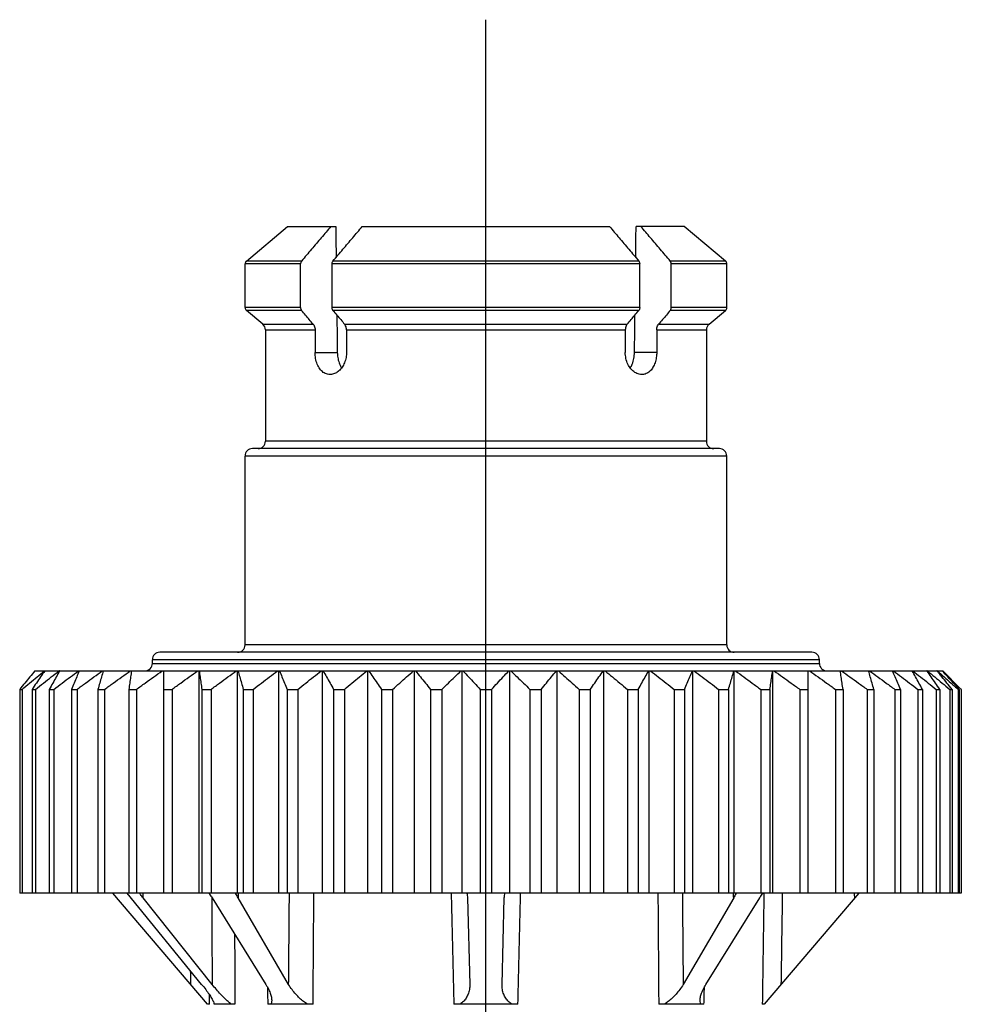
# Model space of a CAD drawing. Units: inches. Extents: x -9390 to -8627, y -20607 to -19924.
# Drawn here: x -9196 to -9192, y -20510 to -20506 of the extents above; entities that cross this region are included whole.
import ezdxf

# ---------------------------------------------------------------- set-up
doc = ezdxf.new("R2010")
doc.units = ezdxf.units.IN
doc.header["$MEASUREMENT"] = 0
doc.linetypes.add('CENTER', pattern=[50.8, 31.75, -6.35, 6.35, -6.35])

msp = doc.modelspace()

# ---------------------------------------------------------------- linework, layer by layer
at = {"color": 0, "linetype": 'CENTER', "ltscale": 50}
msp.add_line((-9194.0464, -20526.77153), (-9194.0464, -20506.15153), dxfattribs=at)
at = {"color": 7, "linetype": 'Continuous'}
for p, q in [((-9194.91302, -20507.02529), (-9194.76364, -20506.89994)), ((-9194.76364, -20506.89994), (-9194.58967, -20506.89994)), ((-9194.49349, -20506.89994), (-9193.59932, -20506.89994)), ((-9193.32917, -20506.89994), (-9193.50314, -20506.89994)), ((-9193.17979, -20507.02529), (-9193.32917, -20506.89994)), ((-9194.71343, -20507.02529), (-9194.91302, -20507.02529)), ((-9193.49314, -20507.02529), (-9194.59967, -20507.02529)), ((-9193.17979, -20507.02529), (-9193.37938, -20507.02529)), ((-9194.91781, -20507.19379), (-9194.91781, -20507.03556)), ((-9194.71683, -20507.03556), (-9194.91781, -20507.03556)), ((-9194.71683, -20507.19379), (-9194.71683, -20507.03556)), ((-9194.60307, -20507.19379), (-9194.60307, -20507.03556)), ((-9193.48974, -20507.03556), (-9194.60307, -20507.03556)), ((-9193.48974, -20507.19379), (-9193.48974, -20507.03556)), ((-9193.37598, -20507.19379), (-9193.37598, -20507.03556)), ((-9193.175, -20507.03556), (-9193.37598, -20507.03556)), ((-9193.175, -20507.19379), (-9193.175, -20507.03556)), ((-9194.71683, -20507.19379), (-9194.91781, -20507.19379)), ((-9194.85365, -20507.25388), (-9194.91302, -20507.20406)), ((-9194.71343, -20507.20406), (-9194.91302, -20507.20406)), ((-9193.48974, -20507.19379), (-9194.60307, -20507.19379)), ((-9193.49314, -20507.20406), (-9194.59967, -20507.20406)), ((-9193.17979, -20507.20406), (-9193.37938, -20507.20406)), ((-9193.175, -20507.19379), (-9193.37598, -20507.19379)), ((-9193.23915, -20507.25388), (-9193.17979, -20507.20406)), ((-9194.85365, -20507.25388), (-9194.67125, -20507.25388)), ((-9194.84408, -20507.27442), (-9194.84408, -20507.67751)), ((-9194.84408, -20507.27442), (-9194.66445, -20507.27442)), ((-9194.66445, -20507.27442), (-9194.66445, -20507.35576)), ((-9194.5575, -20507.25388), (-9193.53531, -20507.25388)), ((-9194.55069, -20507.27442), (-9194.55069, -20507.35576)), ((-9194.55069, -20507.27442), (-9193.54212, -20507.27442)), ((-9193.54212, -20507.27442), (-9193.54212, -20507.35576)), ((-9193.42836, -20507.27442), (-9193.42836, -20507.35576)), ((-9193.42836, -20507.27442), (-9193.24873, -20507.27442)), ((-9193.42156, -20507.25388), (-9193.23915, -20507.25388)), ((-9193.24873, -20507.27442), (-9193.24873, -20507.67751)), ((-9194.66445, -20507.35576), (-9194.584, -20507.35576)), ((-9193.42836, -20507.35576), (-9193.5088, -20507.35576)), ((-9193.20181, -20507.70432), (-9194.891, -20507.70432)), ((-9193.24873, -20507.67751), (-9194.84408, -20507.67751)), ((-9194.91781, -20508.41485), (-9194.91781, -20507.73113)), ((-9193.175, -20507.73113), (-9194.91781, -20507.73113)), ((-9193.175, -20508.41485), (-9193.175, -20507.73113)), ((-9193.175, -20508.41485), (-9194.91781, -20508.41485)), ((-9192.86665, -20508.44166), (-9195.22615, -20508.44166)), ((-9195.25297, -20508.48188), (-9195.25297, -20508.46848)), ((-9192.83984, -20508.46848), (-9195.25297, -20508.46848)), ((-9195.25297, -20508.48188), (-9192.83984, -20508.48188)), ((-9192.83984, -20508.48188), (-9192.83984, -20508.46848)), ((-9195.67835, -20508.50869), (-9195.08429, -20508.50869)), ((-9195.21257, -20508.50869), (-9195.21257, -20509.31307)), ((-9195.08429, -20509.31307), (-9195.08429, -20508.50869)), ((-9195.08375, -20508.50869), (-9193.00906, -20508.50869)), ((-9194.94463, -20509.31307), (-9194.94463, -20508.50869)), ((-9194.79513, -20509.31307), (-9194.79513, -20508.50869)), ((-9194.63743, -20509.31307), (-9194.63743, -20508.50869)), ((-9194.47325, -20509.31307), (-9194.47325, -20508.50869)), ((-9194.3044, -20509.31307), (-9194.3044, -20508.50869)), ((-9194.13272, -20509.31307), (-9194.13272, -20508.50869)), ((-9193.96009, -20509.31307), (-9193.96009, -20508.50869)), ((-9193.78841, -20509.31307), (-9193.78841, -20508.50869)), ((-9193.61956, -20509.31307), (-9193.61956, -20508.50869)), ((-9193.45538, -20509.31307), (-9193.45538, -20508.50869)), ((-9193.29768, -20509.31307), (-9193.29768, -20508.50869)), ((-9193.14818, -20509.31307), (-9193.14818, -20508.50869)), ((-9193.00852, -20509.31307), (-9193.00852, -20508.50869)), ((-9193.00852, -20508.50869), (-9192.396, -20508.50869)), ((-9192.88023, -20509.31307), (-9192.88023, -20508.50869)), ((-9192.39562, -20508.50869), (-9192.39354, -20508.50869)), ((-9192.33008, -20508.57215), (-9192.39354, -20508.50869)), ((-9195.73301, -20508.57585), (-9195.73301, -20509.31307)), ((-9195.73301, -20508.57585), (-9195.72443, -20508.57585)), ((-9195.72443, -20508.57585), (-9195.72443, -20509.31307)), ((-9195.6885, -20508.57585), (-9195.6885, -20509.31307)), ((-9195.6885, -20508.57585), (-9195.67575, -20508.57585)), ((-9195.67575, -20508.57585), (-9195.67575, -20509.31307)), ((-9195.626, -20508.57585), (-9195.626, -20509.31307)), ((-9195.626, -20508.57585), (-9195.60922, -20508.57585)), ((-9195.60922, -20508.57585), (-9195.60922, -20509.31307)), ((-9195.5462, -20508.57585), (-9195.5462, -20509.31307)), ((-9195.5462, -20508.57585), (-9195.52556, -20508.57585)), ((-9195.52556, -20508.57585), (-9195.52556, -20509.31307)), ((-9195.44996, -20508.57585), (-9195.44996, -20509.31307)), ((-9195.44996, -20508.57585), (-9195.4257, -20508.57585)), ((-9195.4257, -20508.57585), (-9195.4257, -20509.31307)), ((-9195.33834, -20508.57585), (-9195.33834, -20509.31307)), ((-9195.33834, -20508.57585), (-9195.31073, -20508.57585)), ((-9195.31073, -20508.57585), (-9195.31073, -20509.31307)), ((-9195.21257, -20508.57585), (-9195.18191, -20508.57585)), ((-9195.18191, -20508.57585), (-9195.18191, -20509.31307)), ((-9195.07403, -20508.57585), (-9195.07403, -20509.31307)), ((-9195.07403, -20508.57585), (-9195.04064, -20508.57585)), ((-9195.04064, -20508.57585), (-9195.04064, -20509.31307)), ((-9194.92422, -20508.57585), (-9194.92422, -20509.31307)), ((-9194.92422, -20508.57585), (-9194.88849, -20508.57585)), ((-9194.88849, -20508.57585), (-9194.88849, -20509.31307)), ((-9194.7648, -20508.57585), (-9194.7648, -20509.31307)), ((-9194.7648, -20508.57585), (-9194.7271, -20508.57585)), ((-9194.7271, -20508.57585), (-9194.7271, -20509.31307)), ((-9194.5975, -20508.57585), (-9194.5975, -20509.31307)), ((-9194.5975, -20508.57585), (-9194.55826, -20508.57585)), ((-9194.55826, -20508.57585), (-9194.55826, -20509.31307)), ((-9194.42417, -20508.57585), (-9194.42417, -20509.31307)), ((-9194.42417, -20508.57585), (-9194.38381, -20508.57585)), ((-9194.38381, -20508.57585), (-9194.38381, -20509.31307)), ((-9194.2467, -20508.57585), (-9194.2467, -20509.31307)), ((-9194.2467, -20508.57585), (-9194.20566, -20508.57585)), ((-9194.20566, -20508.57585), (-9194.20566, -20509.31307)), ((-9194.06704, -20508.57585), (-9194.06704, -20509.31307)), ((-9194.06704, -20508.57585), (-9194.02577, -20508.57585)), ((-9194.02577, -20508.57585), (-9194.02577, -20509.31307)), ((-9193.88714, -20508.57585), (-9193.88714, -20509.31307)), ((-9193.88714, -20508.57585), (-9193.84611, -20508.57585)), ((-9193.84611, -20508.57585), (-9193.84611, -20509.31307)), ((-9193.709, -20508.57585), (-9193.709, -20509.31307)), ((-9193.709, -20508.57585), (-9193.66864, -20508.57585)), ((-9193.66864, -20508.57585), (-9193.66864, -20509.31307)), ((-9193.53455, -20508.57585), (-9193.53455, -20509.31307)), ((-9193.53455, -20508.57585), (-9193.4953, -20508.57585)), ((-9193.4953, -20508.57585), (-9193.4953, -20509.31307)), ((-9193.36571, -20508.57585), (-9193.36571, -20509.31307)), ((-9193.36571, -20508.57585), (-9193.32801, -20508.57585)), ((-9193.32801, -20508.57585), (-9193.32801, -20509.31307)), ((-9193.20432, -20508.57585), (-9193.20432, -20509.31307)), ((-9193.20432, -20508.57585), (-9193.16859, -20508.57585)), ((-9193.16859, -20508.57585), (-9193.16859, -20509.31307)), ((-9193.05217, -20508.57585), (-9193.05217, -20509.31307)), ((-9193.05217, -20508.57585), (-9193.01878, -20508.57585)), ((-9193.01878, -20508.57585), (-9193.01878, -20509.31307)), ((-9192.9109, -20508.57585), (-9192.9109, -20509.31307)), ((-9192.9109, -20508.57585), (-9192.88023, -20508.57585)), ((-9192.78208, -20508.57585), (-9192.78208, -20509.31307)), ((-9192.78208, -20508.57585), (-9192.75446, -20508.57585)), ((-9192.75446, -20508.57585), (-9192.75446, -20509.31307)), ((-9192.6671, -20508.57585), (-9192.6671, -20509.31307)), ((-9192.6671, -20508.57585), (-9192.64285, -20508.57585)), ((-9192.64285, -20508.57585), (-9192.64285, -20509.31307)), ((-9192.56724, -20508.57585), (-9192.56724, -20509.31307)), ((-9192.56724, -20508.57585), (-9192.54661, -20508.57585)), ((-9192.54661, -20508.57585), (-9192.54661, -20509.31307)), ((-9192.48359, -20508.57585), (-9192.48359, -20509.31307)), ((-9192.48359, -20508.57585), (-9192.46681, -20508.57585)), ((-9192.46681, -20508.57585), (-9192.46681, -20509.31307)), ((-9192.41706, -20508.57585), (-9192.41706, -20509.31307)), ((-9192.41706, -20508.57585), (-9192.40431, -20508.57585)), ((-9192.40431, -20508.57585), (-9192.40431, -20509.31307)), ((-9192.36838, -20508.57585), (-9192.36838, -20509.31307)), ((-9192.36838, -20508.57585), (-9192.3598, -20508.57585)), ((-9192.3598, -20508.57585), (-9192.3598, -20509.31307)), ((-9192.33808, -20508.57585), (-9192.33808, -20509.31307)), ((-9192.33808, -20508.57585), (-9192.33377, -20508.57585)), ((-9192.33377, -20508.57585), (-9192.33377, -20509.31307)), ((-9192.32651, -20508.57585), (-9192.32651, -20509.31307)), ((-9192.32651, -20509.31307), (-9195.73301, -20509.31307)), ((-9195.05304, -20509.71526), (-9195.39577, -20509.31307)), ((-9195.07481, -20509.64377), (-9195.34408, -20509.31307)), ((-9192.69704, -20509.31307), (-9193.03977, -20509.71526)), ((-9195.0368, -20509.64377), (-9195.28632, -20509.33077)), ((-9195.03696, -20509.33077), (-9194.84256, -20509.64377)), ((-9194.76001, -20509.64377), (-9194.94282, -20509.33077)), ((-9194.11297, -20509.33077), (-9194.10478, -20509.64377)), ((-9193.98803, -20509.64377), (-9193.97984, -20509.33077)), ((-9193.14999, -20509.33077), (-9193.3328, -20509.64377)), ((-9193.25025, -20509.64377), (-9193.05585, -20509.33077)), ((-9195.04636, -20509.71526), (-9195.05304, -20509.71526)), ((-9194.95417, -20509.71526), (-9195.02862, -20509.71526)), ((-9194.67159, -20509.71526), (-9194.83537, -20509.71526)), ((-9193.93059, -20509.71526), (-9194.16222, -20509.71526)), ((-9193.25744, -20509.71526), (-9193.42122, -20509.71526)), ((-9193.03977, -20509.71526), (-9193.04645, -20509.71526))]:
    msp.add_line(p, q, dxfattribs=at)
for centre, radius, start, end in [((-9194.9044, -20507.03556), 0.01341, 130, 180), ((-9193.1884, -20507.03556), 0.01341, 0, 50), ((-9194.9044, -20507.19379), 0.01341, 180, 230), ((-9193.1884, -20507.19379), 0.01341, 310, 0), ((-9194.87089, -20507.27442), 0.02681, 0, 50), ((-9193.22192, -20507.27442), 0.02681, 130, 180), ((-9194.891, -20507.73113), 0.02681, 90, 180), ((-9194.87089, -20507.67751), 0.02681, 270, 0), ((-9193.22192, -20507.67751), 0.02681, 180, 270), ((-9193.20181, -20507.73113), 0.02681, 0, 90), ((-9194.94462, -20508.41485), 0.02681, 270, 0), ((-9193.14819, -20508.41485), 0.02681, 180, 270), ((-9195.22615, -20508.46848), 0.02681, 90, 180), ((-9192.86665, -20508.46848), 0.02681, 0, 90), ((-9195.27978, -20508.48188), 0.02681, 270, 0), ((-9192.81303, -20508.48188), 0.02681, 180, 270)]:
    msp.add_arc(centre, radius, start, end, dxfattribs=at)
for points, start_tangent, end_tangent in [([(-9194.60724, -20506.89994), (-9194.64198, -20506.94092), (-9194.67738, -20506.98271), (-9194.71343, -20507.02529)], (-0.6467833, -0.7626738), (-0.6460298, -0.7633122)), ([(-9194.59967, -20507.02529), (-9194.56364, -20506.98273), (-9194.52824, -20506.94095), (-9194.49349, -20506.89994)], (0.6460298, 0.7633122), (0.6467833, 0.7626738)), ([(-9194.58967, -20506.89994), (-9194.58828, -20507.01183)], (0.0124257, -0.9999228), (0.0124262, -0.9999228)), ([(-9193.59932, -20506.89994), (-9193.56458, -20506.94092), (-9193.52919, -20506.98271), (-9193.49314, -20507.02529)], (0.6467833, -0.7626738), (0.6460298, -0.7633122)), ([(-9193.50453, -20507.01183), (-9193.50314, -20506.89994)], (0.0124262, 0.9999228), (0.0124257, 0.9999228)), ([(-9193.37938, -20507.02529), (-9193.41541, -20506.98273), (-9193.45081, -20506.94095), (-9193.48556, -20506.89994)], (-0.6460298, 0.7633122), (-0.6467833, 0.7626738)), ([(-9194.71343, -20507.02529), (-9194.71526, -20507.02819), (-9194.71643, -20507.03173), (-9194.71683, -20507.03556)], (-0.6460298, -0.7633122), (0, -1)), ([(-9194.60307, -20507.03556), (-9194.60268, -20507.03173), (-9194.6015, -20507.02819), (-9194.59967, -20507.02529)], (0, 1), (0.6460298, 0.7633122)), ([(-9193.49314, -20507.02529), (-9193.49131, -20507.02819), (-9193.49013, -20507.03173), (-9193.48974, -20507.03556)], (0.6460298, -0.7633122), (0, -1)), ([(-9193.37598, -20507.03556), (-9193.37638, -20507.03173), (-9193.37755, -20507.02819), (-9193.37938, -20507.02529)], (0, 1), (-0.6460298, 0.7633122)), ([(-9194.71683, -20507.19379), (-9194.71643, -20507.19762), (-9194.71526, -20507.20116), (-9194.71343, -20507.20406)], (0, -1), (0.6460298, -0.7633122)), ([(-9194.67125, -20507.25388), (-9194.68522, -20507.23739), (-9194.69927, -20507.22078), (-9194.71343, -20507.20406)], (-0.6462793, 0.7631009), (-0.6460298, 0.7633122)), ([(-9194.59967, -20507.20406), (-9194.6015, -20507.20116), (-9194.60268, -20507.19762), (-9194.60307, -20507.19379)], (-0.6460298, 0.7633122), (0, 1)), ([(-9194.59967, -20507.20406), (-9194.58552, -20507.22078), (-9194.57146, -20507.23739), (-9194.5575, -20507.25388)], (0.6460298, -0.7633122), (0.6462793, -0.7631009)), ([(-9193.53531, -20507.25388), (-9193.52135, -20507.23739), (-9193.50729, -20507.22078), (-9193.49314, -20507.20406)], (0.6462793, 0.7631009), (0.6460298, 0.7633122)), ([(-9193.48974, -20507.19379), (-9193.49013, -20507.19762), (-9193.4913, -20507.20116), (-9193.49314, -20507.20406)], (0, -1), (-0.6460298, -0.7633122)), ([(-9193.37938, -20507.20406), (-9193.39353, -20507.22078), (-9193.40759, -20507.23739), (-9193.42156, -20507.25388)], (-0.6460298, -0.7633122), (-0.6462793, -0.7631009)), ([(-9193.37938, -20507.20406), (-9193.37755, -20507.20116), (-9193.37638, -20507.19762), (-9193.37598, -20507.19379)], (0.6460298, 0.7633122), (0, 1)), ([(-9194.58568, -20507.22059), (-9194.584, -20507.35576)], (0.0124271, -0.9999228), (0.0124277, -0.9999228)), ([(-9193.5088, -20507.35576), (-9193.50712, -20507.22059)], (0.0124277, 0.9999228), (0.0124271, 0.9999228)), ([(-9194.67125, -20507.25388), (-9194.66758, -20507.25969), (-9194.66524, -20507.26674), (-9194.66445, -20507.27442)], (0.6462793, -0.7631009), (0, -1)), ([(-9194.55069, -20507.27442), (-9194.55149, -20507.26674), (-9194.55382, -20507.25969), (-9194.5575, -20507.25388)], (0, 1), (-0.6462793, 0.7631009)), ([(-9193.53531, -20507.25388), (-9193.53899, -20507.25969), (-9193.54132, -20507.26674), (-9193.54212, -20507.27442)], (-0.6462793, -0.7631009), (0, -1)), ([(-9193.42836, -20507.27442), (-9193.42756, -20507.26674), (-9193.42523, -20507.25969), (-9193.42156, -20507.25388)], (0, 1), (0.6462793, 0.7631009)), ([(-9194.61032, -20507.43619), (-9194.61964, -20507.43512), (-9194.63457, -20507.42824), (-9194.64716, -20507.41562), (-9194.65661, -20507.3984), (-9194.66244, -20507.37802), (-9194.66445, -20507.35576)], (-0.999997, -0.0024624), (0, 1)), ([(-9194.55069, -20507.35576), (-9194.55248, -20507.37484), (-9194.55802, -20507.39361), (-9194.5668, -20507.40989), (-9194.57798, -20507.42266), (-9194.59063, -20507.43133), (-9194.60464, -20507.43578), (-9194.61032, -20507.43619)], (0, -1), (-0.999997, -0.0024624)), ([(-9194.584, -20507.35576), (-9194.58233, -20507.37487), (-9194.57755, -20507.3937), (-9194.56998, -20507.41001), (-9194.56874, -20507.412)], (0.0124277, -0.9999228), (0.5422417, -0.8402225)), ([(-9193.48225, -20507.43619), (-9193.49171, -20507.43512), (-9193.50756, -20507.42824), (-9193.52163, -20507.41563), (-9193.53265, -20507.39841), (-9193.53967, -20507.37803), (-9193.54212, -20507.35576)], (-0.999998, -0.0019959), (0, 1)), ([(-9193.5239, -20507.41174), (-9193.51699, -20507.39828), (-9193.51103, -20507.37794), (-9193.5088, -20507.35576)], (0.5390885, 0.8422491), (0.0124277, 0.9999228)), ([(-9193.42836, -20507.35576), (-9193.42982, -20507.37484), (-9193.43442, -20507.39362), (-9193.44187, -20507.4099), (-9193.45168, -20507.42267), (-9193.46324, -20507.43134), (-9193.47663, -20507.43578), (-9193.48225, -20507.43619)], (0, -1), (-0.999998, -0.0019959)), ([(-9195.67835, -20508.50869), (-9195.69625, -20508.53042), (-9195.71444, -20508.55276), (-9195.73301, -20508.57585)], (-0.6384069, -0.7696991), (-0.6245218, -0.7810074)), ([(-9195.72443, -20508.57585), (-9195.69707, -20508.55276), (-9195.67027, -20508.53042), (-9195.64389, -20508.50869)], (0.7623978, 0.6471087), (0.7739133, 0.6332916)), ([(-9195.64263, -20508.50958), (-9195.65723, -20508.53042), (-9195.6727, -20508.55276), (-9195.6885, -20508.57585)], (-0.5762978, -0.8172398), (-0.5624294, -0.8268453)), ([(-9195.67575, -20508.57585), (-9195.64689, -20508.55276), (-9195.61862, -20508.53042), (-9195.59079, -20508.50869)], (0.7791062, 0.626892), (0.7901348, 0.6129331)), ([(-9195.642, -20508.50869), (-9195.64263, -20508.50958)], (-0.576502, -0.8170957), (-0.5762978, -0.8172398)), ([(-9195.58882, -20508.50982), (-9195.60057, -20508.53042), (-9195.61315, -20508.55276), (-9195.626, -20508.57585)], (-0.4975322, -0.8674455), (-0.4841566, -0.8749814)), ([(-9195.60922, -20508.57585), (-9195.57917, -20508.55276), (-9195.54975, -20508.53042), (-9195.52077, -20508.50869)], (0.7912212, 0.6115301), (0.8018681, 0.5975011)), ([(-9195.58818, -20508.50869), (-9195.58882, -20508.50982)], (-0.4977841, -0.867301), (-0.4975322, -0.8674455)), ([(-9195.51798, -20508.5099), (-9195.52687, -20508.53042), (-9195.53643, -20508.55276), (-9195.5462, -20508.57585)], (-0.3994633, -0.9167492), (-0.3875409, -0.9218525)), ([(-9195.52556, -20508.57585), (-9195.49466, -20508.55276), (-9195.4644, -20508.53042), (-9195.4346, -20508.50869)], (0.7994288, 0.6007608), (0.8098033, 0.5867015)), ([(-9195.51746, -20508.50869), (-9195.51798, -20508.5099)], (-0.399706, -0.9166434), (-0.3994633, -0.9167492)), ([(-9195.43094, -20508.50976), (-9195.43696, -20508.53042), (-9195.44339, -20508.55276), (-9195.44996, -20508.57585)], (-0.281353, -0.9596043), (-0.27217, -0.9622492)), ([(-9195.43062, -20508.50869), (-9195.43094, -20508.50976)], (-0.2815186, -0.9595558), (-0.281353, -0.9596043)), ([(-9195.4257, -20508.57585), (-9195.39428, -20508.55276), (-9195.36351, -20508.53042), (-9195.33322, -20508.50869)], (0.8041822, 0.5943829), (0.8143937, 0.5803128)), ([(-9195.32872, -20508.50935), (-9195.33181, -20508.53042), (-9195.33504, -20508.55276), (-9195.33834, -20508.57585)], (-0.145865, -0.9893045), (-0.1407865, -0.99004)), ([(-9195.32862, -20508.50869), (-9195.32872, -20508.50935)], (-0.1459214, -0.9892962), (-0.145865, -0.9893045)), ([(-9195.31073, -20508.57585), (-9195.27914, -20508.55276), (-9195.2482, -20508.53042), (-9195.21774, -20508.50869)], (0.8057388, 0.592271), (0.8158961, 0.5781985)), ([(-9195.18191, -20508.57585), (-9195.15049, -20508.55276), (-9195.11972, -20508.53042), (-9195.08942, -20508.50869)], (0.8041822, 0.5943829), (0.8143937, 0.5803128)), ([(-9195.08375, -20508.50869), (-9195.08056, -20508.53042), (-9195.07733, -20508.55276), (-9195.07403, -20508.57585)], (0.1459213, -0.9892962), (0.1407865, -0.99004)), ([(-9195.04064, -20508.57585), (-9195.00974, -20508.55276), (-9194.97948, -20508.53042), (-9194.94968, -20508.50869)], (0.7994288, 0.6007608), (0.8098033, 0.5867015)), ([(-9194.94356, -20508.50869), (-9194.93722, -20508.53042), (-9194.93079, -20508.55276), (-9194.92422, -20508.57585)], (0.2815186, -0.9595558), (0.27217, -0.9622492)), ([(-9194.88849, -20508.57585), (-9194.85844, -20508.55276), (-9194.82901, -20508.53042), (-9194.80004, -20508.50869)], (0.7912212, 0.6115301), (0.8018681, 0.5975011)), ([(-9194.79354, -20508.50869), (-9194.78412, -20508.53042), (-9194.77456, -20508.55276), (-9194.7648, -20508.57585)], (0.399706, -0.9166434), (0.3875409, -0.9218525)), ([(-9194.7271, -20508.57585), (-9194.69824, -20508.55276), (-9194.66998, -20508.53042), (-9194.64215, -20508.50869)], (0.7791062, 0.626892), (0.7901348, 0.6129331)), ([(-9194.63533, -20508.50869), (-9194.62294, -20508.53042), (-9194.61035, -20508.55276), (-9194.5975, -20508.57585)], (0.4977841, -0.867301), (0.4841566, -0.8749814)), ([(-9194.55826, -20508.57585), (-9194.5309, -20508.55276), (-9194.5041, -20508.53042), (-9194.47772, -20508.50869)], (0.7623978, 0.6471087), (0.7739133, 0.6332916)), ([(-9194.47067, -20508.50869), (-9194.45544, -20508.53042), (-9194.43997, -20508.55276), (-9194.42417, -20508.57585)], (0.576502, -0.8170957), (0.5624294, -0.8268453)), ([(-9194.38381, -20508.57585), (-9194.35825, -20508.55276), (-9194.33322, -20508.53042), (-9194.30857, -20508.50869)], (0.7401241, 0.6724703), (0.7522186, 0.6589136)), ([(-9194.30136, -20508.50869), (-9194.28346, -20508.53042), (-9194.26527, -20508.55276), (-9194.2467, -20508.57585)], (0.6384069, -0.7696991), (0.6245218, -0.7810074)), ([(-9194.20566, -20508.57585), (-9194.18219, -20508.55276), (-9194.15919, -20508.53042), (-9194.13655, -20508.50869)], (0.7109608, 0.7032317), (0.7236953, 0.6901196)), ([(-9194.12926, -20508.50869), (-9194.10888, -20508.53042), (-9194.08818, -20508.55276), (-9194.06704, -20508.57585)], (0.6865336, -0.7270981), (0.6731623, -0.7394948)), ([(-9194.02577, -20508.57585), (-9194.00463, -20508.55276), (-9193.98393, -20508.53042), (-9193.96355, -20508.50869)], (0.6731623, 0.7394948), (0.6865336, 0.7270981)), ([(-9193.95625, -20508.50869), (-9193.93362, -20508.53042), (-9193.91062, -20508.55276), (-9193.88714, -20508.57585)], (0.7236953, -0.6901196), (0.7109608, -0.7032317)), ([(-9193.84611, -20508.57585), (-9193.82754, -20508.55276), (-9193.80935, -20508.53042), (-9193.79144, -20508.50869)], (0.6245218, 0.7810074), (0.6384069, 0.7696991)), ([(-9193.78423, -20508.50869), (-9193.75959, -20508.53042), (-9193.73456, -20508.55276), (-9193.709, -20508.57585)], (0.7522186, -0.6589136), (0.7401241, -0.6724703)), ([(-9193.66864, -20508.57585), (-9193.65284, -20508.55276), (-9193.63737, -20508.53042), (-9193.62214, -20508.50869)], (0.5624294, 0.8268453), (0.576502, 0.8170957)), ([(-9193.61509, -20508.50869), (-9193.58871, -20508.53042), (-9193.56191, -20508.55276), (-9193.53455, -20508.57585)], (0.7739133, -0.6332916), (0.7623978, -0.6471087)), ([(-9193.4953, -20508.57585), (-9193.48245, -20508.55276), (-9193.46987, -20508.53042), (-9193.45748, -20508.50869)], (0.4841566, 0.8749814), (0.4977841, 0.867301)), ([(-9193.45066, -20508.50869), (-9193.42284, -20508.53042), (-9193.39457, -20508.55276), (-9193.36571, -20508.57585)], (0.7901348, -0.6129331), (0.7791062, -0.626892)), ([(-9193.32801, -20508.57585), (-9193.31825, -20508.55276), (-9193.30869, -20508.53042), (-9193.29927, -20508.50869)], (0.3875409, 0.9218525), (0.399706, 0.9166434)), ([(-9193.29277, -20508.50869), (-9193.2638, -20508.53042), (-9193.23437, -20508.55276), (-9193.20432, -20508.57585)], (0.8018681, -0.5975011), (0.7912212, -0.6115301)), ([(-9193.16859, -20508.57585), (-9193.16202, -20508.55276), (-9193.15559, -20508.53042), (-9193.14925, -20508.50869)], (0.27217, 0.9622492), (0.2815186, 0.9595558)), ([(-9193.14313, -20508.50869), (-9193.11333, -20508.53042), (-9193.08307, -20508.55276), (-9193.05217, -20508.57585)], (0.8098033, -0.5867015), (0.7994288, -0.6007608)), ([(-9193.01878, -20508.57585), (-9193.01548, -20508.55276), (-9193.01225, -20508.53042), (-9193.00906, -20508.50869)], (0.1407865, 0.99004), (0.1459213, 0.9892962)), ([(-9193.00339, -20508.50869), (-9192.97309, -20508.53042), (-9192.94232, -20508.55276), (-9192.9109, -20508.57585)], (0.8143937, -0.5803128), (0.8041822, -0.5943829)), ([(-9192.87507, -20508.50869), (-9192.84461, -20508.53042), (-9192.81367, -20508.55276), (-9192.78208, -20508.57585)], (0.8158961, -0.5781985), (0.8057388, -0.592271)), ([(-9192.76409, -20508.50935), (-9192.76419, -20508.50869)], (-0.145865, 0.9893045), (-0.1459214, 0.9892962)), ([(-9192.75446, -20508.57585), (-9192.75777, -20508.55276), (-9192.761, -20508.53042), (-9192.76409, -20508.50935)], (-0.1407865, 0.99004), (-0.145865, 0.9893045)), ([(-9192.75959, -20508.50869), (-9192.7293, -20508.53042), (-9192.69853, -20508.55276), (-9192.6671, -20508.57585)], (0.8143937, -0.5803128), (0.8041822, -0.5943829)), ([(-9192.66187, -20508.50976), (-9192.66218, -20508.50869)], (-0.281353, 0.9596043), (-0.2815186, 0.9595558)), ([(-9192.64285, -20508.57585), (-9192.64942, -20508.55276), (-9192.65585, -20508.53042), (-9192.66187, -20508.50976)], (-0.27217, 0.9622492), (-0.281353, 0.9596043)), ([(-9192.65821, -20508.50869), (-9192.62841, -20508.53042), (-9192.59815, -20508.55276), (-9192.56724, -20508.57585)], (0.8098033, -0.5867015), (0.7994288, -0.6007608)), ([(-9192.57482, -20508.5099), (-9192.57535, -20508.50869)], (-0.3994633, 0.9167492), (-0.399706, 0.9166434)), ([(-9192.54661, -20508.57585), (-9192.55637, -20508.55276), (-9192.56594, -20508.53042), (-9192.57482, -20508.5099)], (-0.3875409, 0.9218525), (-0.3994633, 0.9167492)), ([(-9192.57204, -20508.50869), (-9192.54306, -20508.53042), (-9192.51364, -20508.55276), (-9192.48359, -20508.57585)], (0.8018681, -0.5975011), (0.7912212, -0.6115301)), ([(-9192.50399, -20508.50982), (-9192.50463, -20508.50869)], (-0.4975322, 0.8674455), (-0.4977841, 0.867301)), ([(-9192.46681, -20508.57585), (-9192.47966, -20508.55276), (-9192.49224, -20508.53042), (-9192.50399, -20508.50982)], (-0.4841566, 0.8749814), (-0.4975322, 0.8674455)), ([(-9192.50202, -20508.50869), (-9192.47419, -20508.53042), (-9192.44592, -20508.55276), (-9192.41706, -20508.57585)], (0.7901348, -0.6129331), (0.7791062, -0.626892)), ([(-9192.45018, -20508.50958), (-9192.45081, -20508.50869)], (-0.5762978, 0.8172398), (-0.576502, 0.8170957)), ([(-9192.40431, -20508.57585), (-9192.4201, -20508.55276), (-9192.43557, -20508.53042), (-9192.45018, -20508.50958)], (-0.5624294, 0.8268453), (-0.5762978, 0.8172398)), ([(-9192.44892, -20508.50869), (-9192.42254, -20508.53042), (-9192.39574, -20508.55276), (-9192.36838, -20508.57585)], (0.7739133, -0.6332916), (0.7623978, -0.6471087)), ([(-9192.414, -20508.50925), (-9192.41446, -20508.50869)], (-0.6382802, 0.7698041), (-0.6384069, 0.7696991)), ([(-9192.40698, -20508.51774), (-9192.414, -20508.50925)], (-0.6363811, 0.7713748), (-0.6382802, 0.7698041)), ([(-9192.41332, -20508.50869), (-9192.38868, -20508.53042), (-9192.36365, -20508.55276), (-9192.35003, -20508.56503)], (0.7522186, -0.6589136), (0.7419395, -0.6704668)), ([(-9192.3598, -20508.57585), (-9192.37837, -20508.55276), (-9192.39656, -20508.53042), (-9192.40698, -20508.51774)], (-0.6245218, 0.7810074), (-0.6363811, 0.7713748)), ([(-9192.39484, -20508.50992), (-9192.396, -20508.50869)], (-0.6862677, 0.727349), (-0.6865336, 0.7270981)), ([(-9192.39562, -20508.50869), (-9192.37298, -20508.53042), (-9192.34999, -20508.55276), (-9192.33019, -20508.57221)], (0.7236953, -0.6901196), (0.7115969, -0.7025879)), ([(-9192.33377, -20508.57585), (-9192.35491, -20508.55276), (-9192.37561, -20508.53042), (-9192.39484, -20508.50992)], (-0.6731623, 0.7394948), (-0.6862677, 0.727349)), ([(-9192.35003, -20508.56503), (-9192.33808, -20508.57585)], (0.7419395, -0.6704668), (0.7401241, -0.6724703)), ([(-9192.33019, -20508.57221), (-9192.32651, -20508.57585)], (0.7115969, -0.7025879), (0.7109608, -0.7032317)), ([(-9195.28632, -20509.33077), (-9195.29102, -20509.32479), (-9195.29554, -20509.31887), (-9195.29984, -20509.31307)], (-0.6233609, 0.7819343), (-0.5896028, 0.8076933)), ([(-9195.28632, -20509.33077), (-9195.28583, -20509.31307)], (0.0275801, 0.9996196), (0.0275899, 0.9996193)), ([(-9195.04929, -20509.31297), (-9195.04626, -20509.31702)], (0.6091777, -0.7930338), (0.5914295, -0.8063567)), ([(-9194.95055, -20509.31602), (-9194.95185, -20509.31314)], (-0.4202528, 0.9074071), (-0.4016036, 0.9158136)), ([(-9194.94224, -20509.31315), (-9194.94282, -20509.33077)], (-0.032764, -0.9994631), (-0.0327566, -0.9994634)), ([(-9194.76001, -20509.64377), (-9194.75797, -20509.39798), (-9194.75725, -20509.31313)], (0.0082632, 0.9999659), (0.0083918, 0.9999648)), ([(-9194.67159, -20509.71526), (-9194.66967, -20509.44573), (-9194.66872, -20509.31307)], (0.0070447, 0.9999752), (0.0072071, 0.999974)), ([(-9194.17215, -20509.31307), (-9194.16887, -20509.44573), (-9194.16222, -20509.71526)], (0.0246887, -0.9996952), (0.0246692, -0.9996957)), ([(-9194.11525, -20509.31301), (-9194.11297, -20509.33077)], (0.2271702, -0.9738551), (0.0261769, -0.9996573)), ([(-9193.97984, -20509.33077), (-9193.97756, -20509.31301)], (0.0261769, 0.9996573), (0.2271575, 0.973858)), ([(-9193.93059, -20509.71526), (-9193.92394, -20509.44573), (-9193.92066, -20509.31307)], (0.0246692, 0.9996957), (0.0246887, 0.9996952)), ([(-9193.42409, -20509.31307), (-9193.42313, -20509.44573), (-9193.42122, -20509.71526)], (0.0072071, -0.999974), (0.0070447, -0.9999752)), ([(-9193.33555, -20509.31313), (-9193.33484, -20509.39798), (-9193.3328, -20509.64377)], (0.0083918, -0.9999648), (0.0082632, -0.9999659)), ([(-9193.14999, -20509.33077), (-9193.15057, -20509.31315)], (-0.0327566, 0.9994634), (-0.032764, 0.9994631)), ([(-9193.14096, -20509.31314), (-9193.14226, -20509.31602)], (-0.4016082, -0.9158116), (-0.4202444, -0.907411)), ([(-9193.04655, -20509.31702), (-9193.04351, -20509.31297)], (0.591433, 0.8063542), (0.6091682, 0.7930411)), ([(-9193.04057, -20509.31307), (-9193.0425, -20509.44573), (-9193.04645, -20509.71526)], (-0.0145021, -0.9998948), (-0.0147122, -0.9998918)), ([(-9192.97408, -20509.31307), (-9192.9753, -20509.39798), (-9192.97884, -20509.64377)], (-0.0143162, -0.9998975), (-0.0144981, -0.9998949)), ([(-9192.71212, -20509.33077), (-9192.71248, -20509.31307)], (-0.0201597, 0.9997968), (-0.0201702, 0.9997966)), ([(-9195.04626, -20509.31702), (-9195.03696, -20509.33077)], (0.5914295, -0.8063567), (0.527603, -0.8494911)), ([(-9195.03841, -20509.32871), (-9195.0384, -20509.33077)], (0.0050204, -0.9999874), (0.0050214, -0.9999874)), ([(-9195.0384, -20509.33077), (-9195.03806, -20509.39798), (-9195.0368, -20509.64377)], (0.0050214, -0.9999874), (0.0051843, -0.9999866)), ([(-9194.94282, -20509.33077), (-9194.95055, -20509.31602)], (-0.5043319, 0.8635099), (-0.4202528, 0.9074071)), ([(-9193.14226, -20509.31602), (-9193.14999, -20509.33077)], (-0.4202444, -0.907411), (-0.5043319, -0.8635099)), ([(-9193.05585, -20509.33077), (-9193.04655, -20509.31702)], (0.527603, 0.8494911), (0.591433, 0.8063542)), ([(-9194.95565, -20509.46168), (-9194.95417, -20509.71526)], (0.0057484, -0.9999835), (0.0058781, -0.9999827)), ([(-9195.11396, -20509.64377), (-9195.11467, -20509.59481)], (-0.0144981, 0.9998949), (-0.014471, 0.9998953)), ([(-9195.07481, -20509.64377), (-9195.06003, -20509.66267), (-9195.04802, -20509.67949), (-9195.03878, -20509.69394), (-9195.03225, -20509.70597), (-9195.02871, -20509.71492)], (0.6314117, -0.7754478), (0.2711653, -0.9625328)), ([(-9194.96778, -20509.71526), (-9194.97911, -20509.70597), (-9194.99198, -20509.69394), (-9195.00603, -20509.67949), (-9195.02111, -20509.66267), (-9195.0368, -20509.64377)], (-0.8014915, 0.5980062), (-0.6233609, 0.7819343)), ([(-9194.84256, -20509.64377), (-9194.83216, -20509.66266), (-9194.82536, -20509.67948), (-9194.82188, -20509.69393), (-9194.82129, -20509.70033)], (0.527603, -0.8494911), (0.028781, -0.9995857)), ([(-9194.83708, -20509.65372), (-9194.83537, -20509.71526)], (0.0278217, -0.9996129), (0.0278424, -0.9996123)), ([(-9194.69213, -20509.71526), (-9194.70609, -20509.70597), (-9194.72024, -20509.69393), (-9194.73417, -20509.67948), (-9194.74763, -20509.66266), (-9194.76001, -20509.64377)], (-0.8698835, 0.4932572), (-0.5043319, 0.8635099)), ([(-9194.10478, -20509.64377), (-9194.10618, -20509.66266), (-9194.11089, -20509.67948), (-9194.11827, -20509.69393), (-9194.12802, -20509.70597), (-9194.13984, -20509.71526)], (0.0261769, -0.9996573), (-0.8540611, -0.5201726)), ([(-9193.95296, -20509.71526), (-9193.96479, -20509.70597), (-9193.97454, -20509.69393), (-9193.98192, -20509.67948), (-9193.98663, -20509.66266), (-9193.98803, -20509.64377)], (-0.8540611, 0.5201726), (0.0261769, 0.9996573)), ([(-9193.3328, -20509.64377), (-9193.34517, -20509.66266), (-9193.35864, -20509.67948), (-9193.37257, -20509.69393), (-9193.38672, -20509.70597), (-9193.40067, -20509.71526)], (-0.5043319, -0.8635099), (-0.8698835, -0.4932572)), ([(-9193.27152, -20509.70033), (-9193.27093, -20509.69393), (-9193.26745, -20509.67948), (-9193.26064, -20509.66266), (-9193.25025, -20509.64377)], (0.028781, 0.9995857), (0.527603, 0.8494911)), ([(-9193.25744, -20509.71526), (-9193.25572, -20509.65372)], (0.0278424, 0.9996123), (0.0278217, 0.9996129)), ([(-9195.04636, -20509.71526), (-9195.04686, -20509.6813)], (-0.0147122, 0.9998918), (-0.0146943, 0.999892)), ([(-9194.82129, -20509.70033), (-9194.82151, -20509.70597), (-9194.82428, -20509.71526)], (0.028781, -0.9995857), (-0.4875525, -0.8730937)), ([(-9193.26853, -20509.71526), (-9193.27129, -20509.70597), (-9193.27152, -20509.70033)], (-0.4875525, 0.8730937), (0.028781, 0.9995857)), ([(-9195.02958, -20509.71526), (-9195.02964, -20509.71265)], (-0.0219408, 0.9997593), (-0.0219395, 0.9997593)), ([(-9195.02871, -20509.71492), (-9195.02862, -20509.71526)], (0.2711653, -0.9625328), (0.2617318, -0.9651406))]:
    msp.add_spline(points, degree=3, dxfattribs=dict(at, start_tangent=start_tangent, end_tangent=end_tangent))

doc.saveas('drawing.dxf')
